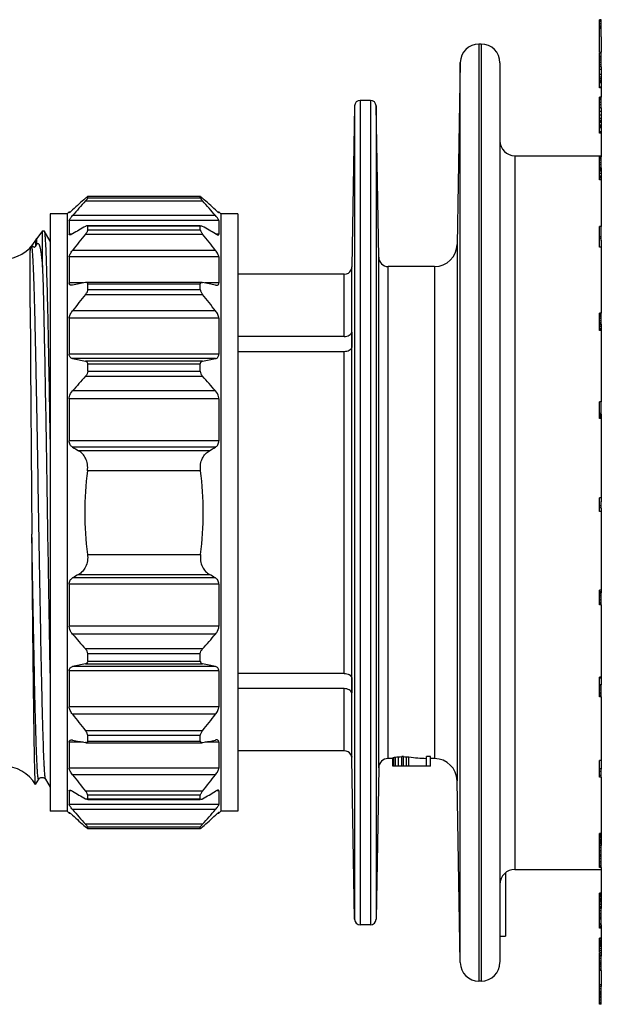
# Model space of a CAD drawing. Units: millimetres. Extents: x 0 to 420, y 0 to 297.
# Drawn here: x 322 to 353, y 118 to 170 of the extents above; entities that cross this region are included whole.
import ezdxf

# ---------------------------------------------------------------- set-up
doc = ezdxf.new("R2010")
doc.units = ezdxf.units.MM
doc.header["$LTSCALE"] = 23.1
doc.layers.get('0').update_dxf_attribs({"linetype": 'CONTINUOUS'})
doc.layers.add('A_STD', color=7, linetype='CONTINUOUS')
doc.layers.add('KOSMETIK', color=7, linetype='CONTINUOUS')

msp = doc.modelspace()

# ---------------------------------------------------------------- linework, layer by layer
at = {"color": 7, "linetype": 'Continuous'}
for p, q in [((352.935, 169.685), (352.935, 170.067)), ((353.035, 170.067), (352.935, 170.067)), ((353.035, 170.035), (352.935, 170.035)), ((353.035, 169.971), (352.935, 169.971)), ((353.035, 169.685), (353.035, 170.067)), ((353.035, 169.843), (352.935, 169.843)), ((353.035, 169.715), (352.935, 169.715)), ((353.035, 169.687), (352.935, 169.687)), ((352.935, 169.618), (352.935, 169.667)), ((353.035, 169.667), (352.935, 169.667)), ((353.035, 169.62), (352.935, 169.62)), ((352.935, 168.316), (352.935, 169.6)), ((353.035, 169.6), (352.935, 169.6)), ((353.035, 169.622), (353.035, 169.667)), ((353.035, 169.618), (353.035, 169.62)), ((353.035, 169.16), (353.035, 169.6)), ((353.035, 168.321), (352.935, 168.321)), ((353.035, 168.316), (353.035, 168.321)), ((352.935, 168.111), (352.935, 168.28)), ((353.035, 168.28), (352.935, 168.28)), ((353.035, 168.112), (352.935, 168.112)), ((352.935, 166.43), (352.935, 168.099)), ((353.035, 168.099), (352.935, 168.099)), ((353.035, 168.027), (352.935, 168.027)), ((353.035, 167.903), (352.935, 167.903)), ((353.035, 167.793), (352.935, 167.793)), ((353.035, 168.111), (353.035, 168.28)), ((353.035, 167.565), (353.035, 168.099)), ((347.635, 167.772), (347.635, 119.873)), ((353.035, 167.661), (352.935, 167.661)), ((353.035, 167.565), (352.935, 167.565)), ((353.035, 167.411), (352.935, 167.411)), ((353.035, 167.147), (352.935, 167.147)), ((353.035, 167.007), (352.935, 167.007)), ((353.035, 166.926), (352.935, 166.926)), ((353.035, 166.822), (352.935, 166.822)), ((353.035, 166.755), (352.935, 166.755)), ((353.035, 166.701), (352.935, 166.701)), ((353.035, 166.473), (352.935, 166.473)), ((353.035, 166.43), (352.935, 166.43)), ((352.935, 164.591), (352.935, 165.946)), ((353.035, 165.946), (352.935, 165.946)), ((353.035, 165.923), (352.935, 165.923)), ((353.035, 165.872), (352.935, 165.872)), ((353.035, 165.794), (352.935, 165.794)), ((353.035, 165.346), (353.035, 165.946)), ((353.035, 165.663), (352.935, 165.663)), ((353.035, 165.526), (352.935, 165.526)), ((353.035, 165.372), (352.935, 165.372)), ((353.035, 165.176), (352.935, 165.176)), ((353.035, 164.989), (352.935, 164.989)), ((353.035, 164.813), (352.935, 164.813)), ((353.035, 164.7), (352.935, 164.7)), ((353.035, 164.622), (352.935, 164.622)), ((353.035, 164.591), (352.935, 164.591)), ((352.935, 164.032), (352.935, 164.587)), ((353.035, 164.458), (352.935, 164.458)), ((353.035, 164.383), (352.935, 164.383)), ((353.035, 164.324), (352.935, 164.324)), ((353.035, 164.3), (352.935, 164.3)), ((353.035, 164.093), (352.935, 164.093)), ((353.035, 164.032), (352.935, 164.032)), ((352.935, 161.548), (352.935, 162.765)), ((353.035, 162.765), (352.935, 162.765)), ((353.035, 162.723), (352.935, 162.723)), ((353.035, 162.671), (352.935, 162.671)), ((353.035, 162.583), (352.935, 162.583)), ((353.035, 162.157), (353.035, 162.765)), ((353.035, 162.449), (352.935, 162.449)), ((353.035, 162.342), (352.935, 162.342)), ((353.035, 162.202), (352.935, 162.202)), ((353.035, 162.134), (352.935, 162.134)), ((353.035, 162.069), (352.935, 162.069)), ((353.035, 162.039), (352.935, 162.039)), ((353.035, 161.994), (352.935, 161.994)), ((353.035, 161.875), (352.935, 161.875)), ((353.035, 161.736), (352.935, 161.736)), ((353.035, 161.668), (352.935, 161.668)), ((353.035, 161.579), (352.935, 161.579)), ((353.035, 161.549), (352.935, 161.549)), ((353.035, 161.543), (352.935, 161.543)), ((331.677, 160.648), (325.664, 160.648)), ((325.67, 160.579), (325.67, 160.645)), ((331.67, 160.579), (331.67, 160.645)), ((323.67, 159.722), (323.67, 127.922)), ((324.57, 159.722), (323.67, 159.722)), ((324.683, 159.835), (324.57, 159.722)), ((324.57, 159.722), (324.57, 127.922)), ((324.683, 159.835), (324.683, 159.791)), ((332.658, 159.835), (332.658, 159.791)), ((332.77, 159.722), (332.658, 159.835)), ((332.77, 159.722), (332.77, 127.922)), ((333.67, 159.722), (332.77, 159.722)), ((333.67, 159.722), (333.67, 127.922)), ((324.683, 159.375), (324.683, 158.645)), ((331.67, 159.095), (325.67, 159.095)), ((325.67, 158.873), (325.67, 159.064)), ((331.67, 158.873), (331.67, 159.064)), ((332.658, 159.375), (332.658, 158.645)), ((353.035, 159.052), (352.935, 159.052)), ((352.935, 157.95), (352.935, 159.052)), ((353.035, 158.314), (353.035, 159.052)), ((322.9, 158.322), (322.958, 158.422)), ((323.262, 158.822), (322.958, 158.422)), ((323.262, 156.896), (323.262, 158.822)), ((323.262, 158.822), (323.346, 158.822)), ((323.67, 158.267), (323.353, 158.817)), ((353.035, 158.498), (352.935, 158.498)), ((353.035, 158.408), (352.935, 158.408)), ((353.035, 157.95), (352.935, 157.95)), ((324.683, 157.436), (324.683, 156.047)), ((332.658, 157.436), (332.658, 156.047)), ((339.735, 156.848), (339.735, 156.836)), ((339.342, 156.509), (333.67, 156.509)), ((331.757, 156.077), (325.584, 156.077)), ((325.67, 155.693), (325.67, 155.991)), ((331.67, 155.693), (331.67, 155.991)), ((324.683, 154.165), (324.683, 152.253)), ((332.658, 154.165), (332.658, 152.253)), ((353.035, 154.434), (352.935, 154.434)), ((352.935, 153.868), (352.935, 154.434)), ((353.035, 154.388), (352.935, 154.388)), ((353.035, 154.315), (352.935, 154.315)), ((353.035, 154.246), (352.935, 154.246)), ((353.035, 154.147), (352.935, 154.147)), ((353.035, 153.868), (353.035, 154.434)), ((353.035, 154.024), (352.935, 154.024)), ((353.035, 153.923), (352.935, 153.923)), ((353.035, 153.868), (352.935, 153.868)), ((352.935, 153.522), (352.935, 153.862)), ((353.035, 153.795), (352.935, 153.795)), ((353.035, 153.707), (352.935, 153.707)), ((339.342, 153.2), (333.67, 153.2)), ((339.735, 153.431), (339.735, 152.618)), ((353.035, 153.612), (352.935, 153.612)), ((353.035, 153.55), (352.935, 153.55)), ((353.035, 153.522), (352.935, 153.522)), ((339.342, 152.387), (333.67, 152.387)), ((325.67, 151.352), (325.67, 151.728)), ((331.67, 151.352), (331.67, 151.728)), ((324.683, 149.881), (324.683, 147.633)), ((332.658, 149.881), (332.658, 147.633)), ((353.035, 149.712), (352.935, 149.712)), ((352.935, 148.836), (352.935, 149.712)), ((353.035, 149.057), (353.035, 149.712)), ((353.035, 149.089), (352.935, 149.089)), ((353.035, 149.057), (352.935, 149.057)), ((353.035, 149.008), (352.935, 149.008)), ((353.035, 148.929), (352.935, 148.929)), ((353.035, 148.861), (352.935, 148.861)), ((353.035, 148.836), (352.935, 148.836)), ((353.035, 144.61), (352.935, 144.61)), ((352.935, 144.074), (352.935, 144.61)), ((353.035, 144.186), (352.935, 144.186)), ((353.035, 144.074), (353.035, 144.406)), ((353.035, 144.074), (352.935, 144.074)), ((352.935, 143.884), (352.935, 144.066)), ((353.035, 143.884), (352.935, 143.884)), ((324.683, 140.011), (324.683, 137.764)), ((332.658, 140.011), (332.658, 137.764)), ((353.035, 139.691), (352.935, 139.691)), ((352.935, 139.603), (352.935, 139.691)), ((353.035, 139.603), (352.935, 139.603)), ((352.935, 138.917), (352.935, 139.596)), ((353.035, 139.572), (352.935, 139.572)), ((353.035, 139.542), (352.935, 139.542)), ((353.035, 139.502), (352.935, 139.502)), ((353.035, 138.917), (353.035, 139.542)), ((353.035, 139.407), (352.935, 139.407)), ((353.035, 139.323), (352.935, 139.323)), ((353.035, 139.188), (352.935, 139.188)), ((353.035, 139.151), (352.935, 139.151)), ((353.035, 139.028), (352.935, 139.028)), ((353.035, 138.966), (352.935, 138.966)), ((353.035, 138.917), (352.935, 138.917)), ((325.67, 135.917), (325.67, 136.293)), ((331.67, 135.917), (331.67, 136.293)), ((324.683, 135.392), (324.683, 133.48)), ((332.658, 135.392), (332.658, 133.48)), ((339.342, 135.258), (333.67, 135.258)), ((339.735, 135.027), (339.735, 134.214)), ((353.035, 135.065), (352.935, 135.065)), ((352.935, 134.008), (352.935, 135.065)), ((353.035, 135.009), (352.935, 135.009)), ((339.342, 134.445), (333.67, 134.445)), ((353.035, 134.641), (352.935, 134.641)), ((353.035, 134.578), (352.935, 134.578)), ((353.035, 134.463), (352.935, 134.463)), ((353.035, 134.371), (352.935, 134.371)), ((353.035, 134.237), (352.935, 134.237)), ((353.035, 134.008), (353.035, 134.641)), ((353.035, 134.167), (352.935, 134.167)), ((353.035, 134.074), (352.935, 134.074)), ((353.035, 134.029), (352.935, 134.029)), ((353.035, 134.008), (352.935, 134.008)), ((325.67, 131.653), (325.67, 131.952)), ((331.67, 131.653), (331.67, 131.952)), ((324.683, 131.598), (324.683, 130.209)), ((325.584, 131.568), (331.757, 131.568)), ((332.658, 131.598), (332.658, 130.209)), ((339.342, 131.135), (333.67, 131.135)), ((339.735, 130.809), (339.735, 130.797)), ((341.935, 130.322), (341.935, 130.761)), ((341.978, 130.322), (341.978, 130.783)), ((342.063, 130.322), (342.063, 130.8)), ((342.233, 130.322), (342.233, 130.819)), ((342.489, 130.825), (342.403, 130.825)), ((342.403, 130.322), (342.403, 130.825)), ((342.489, 130.322), (342.489, 130.825)), ((342.659, 130.322), (342.659, 130.819)), ((342.786, 130.322), (342.786, 130.81)), ((343.935, 130.825), (343.723, 130.825)), ((343.723, 130.322), (343.723, 130.825)), ((343.935, 130.322), (343.935, 130.825)), ((353.035, 130.628), (352.935, 130.628)), ((352.935, 129.733), (352.935, 130.628)), ((343.935, 130.322), (341.935, 130.322)), ((353.035, 130.177), (352.935, 130.177)), ((353.035, 130.041), (352.935, 130.041)), ((353.035, 129.733), (353.035, 130.177)), ((322.896, 129.336), (323.059, 129.618)), ((323.426, 129.618), (323.67, 129.196)), ((353.035, 129.828), (352.935, 129.828)), ((353.035, 129.733), (352.935, 129.733)), ((324.683, 129), (324.683, 128.27)), ((332.658, 129), (332.658, 128.27)), ((325.67, 128.581), (325.67, 128.772)), ((325.67, 128.55), (331.67, 128.55)), ((331.67, 128.581), (331.67, 128.772)), ((324.57, 127.922), (323.67, 127.922)), ((324.683, 127.81), (324.57, 127.922)), ((324.683, 127.853), (324.684, 127.855)), ((324.683, 127.853), (324.683, 127.81)), ((332.658, 127.853), (332.656, 127.855)), ((332.77, 127.922), (332.658, 127.81)), ((332.658, 127.853), (332.658, 127.81)), ((333.67, 127.922), (332.77, 127.922)), ((325.664, 126.997), (331.677, 126.997)), ((325.67, 127), (325.67, 127.066)), ((331.67, 127), (331.67, 127.066)), ((352.935, 126.568), (352.935, 126.729)), ((353.035, 126.726), (352.935, 126.726)), ((353.035, 126.686), (352.935, 126.686)), ((353.035, 126.633), (352.935, 126.633)), ((353.035, 126.568), (352.935, 126.568)), ((352.935, 126.094), (352.935, 126.554)), ((353.035, 126.494), (352.935, 126.494)), ((353.035, 126.408), (352.935, 126.408)), ((353.035, 126.36), (352.935, 126.36)), ((353.035, 126.29), (352.935, 126.29)), ((353.035, 126.233), (352.935, 126.233)), ((353.035, 126.182), (352.935, 126.182)), ((353.035, 126.094), (352.935, 126.094)), ((353.035, 126.074), (352.935, 126.074)), ((352.935, 125.516), (352.935, 126.074)), ((353.035, 125.972), (352.935, 125.972)), ((353.035, 125.516), (353.035, 126.074)), ((353.035, 125.831), (352.935, 125.831)), ((353.035, 125.732), (352.935, 125.732)), ((353.035, 125.616), (352.935, 125.616)), ((353.035, 125.589), (352.935, 125.589)), ((353.035, 125.517), (352.935, 125.517)), ((353.035, 125.508), (352.935, 125.508)), ((353.035, 125.49), (352.935, 125.49)), ((352.935, 124.922), (352.935, 125.49)), ((353.035, 125.386), (352.935, 125.386)), ((353.035, 124.922), (353.035, 125.49)), ((353.035, 125.243), (352.935, 125.243)), ((353.035, 125.145), (352.935, 125.145)), ((353.035, 125.031), (352.935, 125.031)), ((353.035, 124.978), (352.935, 124.978)), ((353.035, 124.923), (352.935, 124.923)), ((347.935, 124.646), (347.935, 121.264)), ((353.035, 123.554), (352.935, 123.554)), ((352.935, 123.344), (352.935, 123.554)), ((353.035, 123.542), (352.935, 123.542)), ((353.035, 123.521), (352.935, 123.521)), ((353.035, 123.464), (352.935, 123.464)), ((353.035, 123.396), (352.935, 123.396)), ((353.035, 123.344), (352.935, 123.344)), ((352.935, 122.954), (352.935, 123.337)), ((353.035, 123.26), (352.935, 123.26)), ((353.035, 123.214), (352.935, 123.214)), ((353.035, 123.141), (352.935, 123.141)), ((353.035, 123.078), (352.935, 123.078)), ((353.035, 122.973), (352.935, 122.973)), ((353.035, 122.943), (352.935, 122.943)), ((352.935, 122.758), (352.935, 122.943)), ((353.035, 122.838), (352.935, 122.838)), ((353.035, 122.796), (352.935, 122.796)), ((353.035, 122.736), (352.935, 122.736)), ((352.935, 121.868), (352.935, 122.736)), ((353.035, 121.868), (353.035, 122.736)), ((353.035, 122.621), (352.935, 122.621)), ((353.035, 122.474), (352.935, 122.474)), ((353.035, 122.379), (352.935, 122.379)), ((353.035, 122.277), (352.935, 122.277)), ((353.035, 122.256), (352.935, 122.256)), ((353.035, 122.208), (352.935, 122.208)), ((353.035, 122.178), (352.935, 122.178)), ((353.035, 121.93), (352.935, 121.93)), ((353.035, 121.868), (352.935, 121.868)), ((352.935, 121.691), (352.935, 121.861)), ((353.035, 121.773), (352.935, 121.773)), ((353.035, 121.705), (352.935, 121.705)), ((353.035, 121.691), (352.935, 121.691)), ((347.635, 121.264), (347.935, 121.264)), ((353.035, 121.163), (352.935, 121.163)), ((352.935, 120.907), (352.935, 121.163)), ((353.035, 121.133), (352.935, 121.133)), ((353.035, 121.097), (352.935, 121.097)), ((353.035, 121.024), (352.935, 121.024)), ((353.035, 120.944), (352.935, 120.944)), ((353.035, 120.907), (352.935, 120.907)), ((352.935, 120.512), (352.935, 120.903)), ((353.035, 120.86), (352.935, 120.86)), ((353.035, 120.787), (352.935, 120.787)), ((353.035, 120.721), (352.935, 120.721)), ((353.035, 120.604), (352.935, 120.604)), ((353.035, 120.506), (352.935, 120.506)), ((352.935, 120.389), (352.935, 120.506)), ((353.035, 120.389), (352.935, 120.389)), ((352.935, 120.225), (352.935, 120.369)), ((353.035, 120.36), (352.935, 120.36)), ((353.035, 120.258), (352.935, 120.258)), ((353.035, 120.209), (352.935, 120.209)), ((352.935, 119.441), (352.935, 120.209)), ((353.035, 120.085), (352.935, 120.085)), ((353.035, 119.441), (353.035, 120.209)), ((353.035, 119.938), (352.935, 119.938)), ((353.035, 119.849), (352.935, 119.849)), ((353.035, 119.767), (352.935, 119.767)), ((353.035, 119.752), (352.935, 119.752)), ((353.035, 119.73), (352.935, 119.73)), ((353.035, 119.638), (352.935, 119.638)), ((353.035, 119.514), (352.935, 119.514)), ((353.035, 119.442), (352.935, 119.442)), ((353.035, 119.431), (352.935, 119.431)), ((352.935, 118.611), (352.935, 119.431)), ((353.035, 118.67), (352.935, 118.67)), ((353.035, 118.59), (352.935, 118.59)), ((352.935, 118.166), (352.935, 118.59)), ((353.035, 118.166), (353.035, 118.59)), ((353.035, 118.461), (352.935, 118.461)), ((353.035, 118.32), (352.935, 118.32)), ((353.035, 118.241), (352.935, 118.241)), ((353.035, 118.182), (352.935, 118.182)), ((353.035, 118.166), (352.935, 118.166)), ((352.935, 118.008), (352.935, 118.161)), ((353.035, 118.074), (352.935, 118.074)), ((353.035, 118.026), (352.935, 118.026)), ((353.035, 118.008), (352.935, 118.008)), ((353.035, 117.983), (352.935, 117.983)), ((352.935, 117.637), (352.935, 117.983)), ((353.035, 118.008), (353.035, 118.161)), ((353.035, 117.637), (353.035, 117.983)), ((353.035, 117.859), (352.935, 117.859)), ((353.035, 117.734), (352.935, 117.734)), ((353.035, 117.671), (352.935, 117.671)), ((353.035, 117.637), (352.935, 117.637))]:
    msp.add_line(p, q, dxfattribs=at)
at = {"color": 9, "linetype": 'Continuous'}
for p, q in [((346.518, 168.772), (346.518, 118.872)), ((346.635, 168.772), (346.635, 118.872)), ((345.518, 119.855), (345.518, 167.79)), ((340.192, 165.772), (340.192, 121.872)), ((340.736, 165.772), (340.736, 121.872)), ((339.892, 165.478), (339.892, 122.167)), ((341.036, 165.478), (341.036, 122.167)), ((348.435, 162.822), (348.435, 124.822)), ((331.67, 160.645), (325.67, 160.645)), ((325.67, 160.579), (331.67, 160.579)), ((325.551, 160.419), (331.789, 160.419)), ((332.48, 159.634), (324.861, 159.634)), ((332.658, 159.375), (324.683, 159.375)), ((331.67, 159.064), (325.67, 159.064)), ((325.67, 158.873), (331.67, 158.873)), ((322.958, 158.11), (322.958, 158.422)), ((324.83, 158.645), (324.683, 158.645)), ((325.551, 158.654), (331.789, 158.654)), ((332.658, 158.645), (332.511, 158.645)), ((322.9, 158.012), (322.9, 158.322)), ((322.9, 158.012), (322.958, 158.11)), ((345.349, 158.101), (345.349, 129.543)), ((332.658, 157.436), (324.683, 157.436)), ((332.48, 157.783), (324.861, 157.783)), ((341.177, 130.231), (341.177, 157.414)), ((339.742, 130.729), (339.742, 156.915)), ((341.677, 130.722), (341.677, 156.922)), ((344.149, 156.922), (344.149, 130.722)), ((339.342, 153.2), (339.342, 156.509)), ((325.421, 156.047), (324.683, 156.047)), ((331.67, 155.991), (325.67, 155.991)), ((332.658, 156.047), (331.92, 156.047)), ((325.551, 155.437), (331.789, 155.437)), ((325.67, 155.693), (331.67, 155.693)), ((332.658, 154.165), (324.683, 154.165)), ((332.48, 154.566), (324.861, 154.566)), ((332.658, 152.253), (324.683, 152.253)), ((339.342, 135.258), (339.342, 152.387)), ((332.48, 152.022), (324.861, 152.022)), ((331.789, 151.884), (325.551, 151.884)), ((331.67, 151.728), (325.67, 151.728)), ((325.551, 151.083), (331.789, 151.083)), ((325.67, 151.352), (331.67, 151.352)), ((332.48, 150.297), (324.861, 150.297)), ((332.658, 149.881), (324.683, 149.881)), ((332.658, 147.633), (324.683, 147.633)), ((332.48, 147.307), (324.861, 147.307)), ((332.154, 147.117), (325.187, 147.117)), ((331.684, 146.047), (325.657, 146.047)), ((325.657, 141.597), (331.684, 141.597)), ((325.187, 140.528), (332.154, 140.528)), ((332.658, 140.011), (324.683, 140.011)), ((332.48, 140.338), (324.861, 140.338)), ((332.658, 137.764), (324.683, 137.764)), ((332.48, 137.348), (324.861, 137.348)), ((331.789, 136.562), (325.551, 136.562)), ((331.67, 136.293), (325.67, 136.293)), ((325.67, 135.917), (331.67, 135.917)), ((332.658, 135.392), (324.683, 135.392)), ((332.48, 135.623), (324.861, 135.623)), ((325.551, 135.76), (331.789, 135.76)), ((339.342, 131.135), (339.342, 134.445)), ((332.658, 133.48), (324.683, 133.48)), ((332.48, 133.079), (324.861, 133.079)), ((331.789, 132.208), (325.551, 132.208)), ((331.67, 131.952), (325.67, 131.952)), ((325.67, 131.653), (331.67, 131.653)), ((325.421, 131.598), (324.683, 131.598)), ((332.658, 131.598), (331.92, 131.598)), ((332.658, 130.209), (324.683, 130.209)), ((332.48, 129.862), (324.861, 129.862)), ((324.83, 129), (324.683, 129)), ((331.789, 128.991), (325.551, 128.991)), ((332.658, 129), (332.511, 129)), ((331.67, 128.772), (325.67, 128.772)), ((325.67, 128.581), (331.67, 128.581)), ((332.658, 128.27), (324.683, 128.27)), ((332.48, 128.011), (324.861, 128.011)), ((331.789, 127.226), (325.551, 127.226)), ((331.67, 127.066), (325.67, 127.066)), ((325.67, 127), (331.67, 127))]:
    msp.add_line(p, q, dxfattribs=at)
at = {"color": 7, "linetype": 'Continuous'}
msp.add_lwpolyline([(323.059, 129.618), (323.061, 129.622), (323.07, 129.635), (323.084, 129.652), (323.105, 129.672), (323.134, 129.692), (323.168, 129.708), (323.207, 129.719), (323.249, 129.722), (323.29, 129.717), (323.327, 129.705), (323.36, 129.687), (323.386, 129.667), (323.404, 129.65), (323.416, 129.635), (323.424, 129.622), (323.426, 129.618)], dxfattribs=at)
for centre, radius, start, end in [((346.518, 167.772), 1, 90, 179), ((346.635, 167.772), 1, 0, 90), ((340.192, 165.472), 0.3, 90, 179), ((340.736, 165.472), 0.3, 1, 90), ((348.435, 163.622), 0.8, 180, 270), ((372.095, 108.33), 69.959, 131.7049, 132.46681), ((285.246, 108.33), 69.959, 47.53319, 48.2951), ((385.283, 107.235), 79.978, 138.31843, 139.06773), ((272.057, 107.235), 79.978, 40.93227, 41.68157), ((359.668, 99.429), 68.703, 119.77407, 120.43963), ((297.673, 99.429), 68.703, 59.56037, 60.22593), ((393.042, 104.444), 86.566, 141.22768, 141.96328), ((264.299, 104.444), 86.566, 38.03672, 38.77232), ((321.168, 159.322), 2, 270, 330), ((344.149, 158.122), 1.2, 270, 359), ((341.677, 157.422), 0.5, 181, 270), ((339.339, 156.911), 0.403, 335.6842, 349.2796), ((339.342, 156.922), 0.4, 349.3261, 359), ((339.342, 156.909), 0.4, 270.013, 335.6888), ((351.988, 21.96), 136.694, 101.15131, 101.44641), ((305.353, 21.96), 136.694, 78.55359, 78.84869), ((393.042, 101.227), 86.566, 141.22768, 141.96328), ((264.299, 101.227), 86.566, 38.03672, 38.77232), ((3605.716, 174.09), 3283.169, 180.33751, 180.548249), ((351.988, 285.998), 136.694, 258.55359, 258.84869), ((305.353, 285.998), 136.694, 281.15131, 281.44641), ((385.283, 97.898), 79.978, 138.31843, 139.06773), ((272.057, 97.898), 79.978, 40.93227, 41.68157), ((358.544, 204.62), 66.478, 239.55753, 239.88287), ((298.797, 204.62), 66.478, 300.11713, 300.44247), ((342.497, 143.822), 16.986, 172.4735, 187.5265), ((314.844, 143.822), 16.986, 352.4735, 7.5265), ((358.544, 83.025), 66.478, 120.11713, 120.44247), ((298.797, 83.025), 66.478, 59.55753, 59.88287), ((385.283, 189.747), 79.978, 220.93227, 221.68157), ((272.057, 189.747), 79.978, 318.31843, 319.06773), ((352.902, -2.927), 141.359, 101.15618, 101.44155), ((304.439, -2.927), 141.359, 78.55845, 78.84382), ((393.042, 186.418), 86.566, 218.03672, 218.77232), ((264.299, 186.418), 86.566, 321.22768, 321.96328), ((352.902, 270.259), 141.359, 258.55845, 258.84382), ((304.439, 270.259), 141.359, 281.15618, 281.44155), ((339.342, 130.735), 0.4, 30.4601, 89.9855), ((339.339, 130.734), 0.404, 17.6425, 30.6334), ((339.343, 130.735), 0.399, 10.6827, 17.6552), ((339.342, 130.722), 0.4, 1, 10.6739), ((341.677, 130.222), 0.5, 90, 179), ((344.149, 129.522), 1.2, 1, 90), ((321.168, 128.322), 2, 30.4407, 90), ((393.042, 183.201), 86.566, 218.03672, 218.77232), ((264.299, 183.201), 86.566, 321.22768, 321.96328), ((360.744, 190.072), 70.848, 239.57044, 240.21586), ((296.597, 190.072), 70.848, 299.78414, 300.42956), ((385.283, 180.41), 79.978, 220.93227, 221.68157), ((272.057, 180.41), 79.978, 318.31843, 319.06773), ((373.433, 180.796), 71.955, 227.54376, 228.28453), ((283.908, 180.796), 71.955, 311.71547, 312.45624), ((348.435, 124.022), 0.8, 90, 180), ((340.192, 122.172), 0.3, 181, 270), ((340.736, 122.172), 0.3, 270, 359), ((346.518, 119.872), 1, 181, 270), ((346.635, 119.872), 1, 270, 360)]:
    msp.add_arc(centre, radius, start, end, dxfattribs=at)
for centre, major_axis, ratio, start_param, end_param in [((341.764, 143.822), (0, 13.1), 0.170213, -3.064544, -3.045388), ((341.335, 143.822), (0, 13.1), 0.510638, -3.045388, -3.032598), ((340.608, 143.822), (13.379, 0), 0.979167, -1.461802, -1.448994), ((335.731, 143.822), (53.515, 0), 0.244791, -1.448994, -1.445789), ((349.161, 143.822), (53.515, 0), 0.244791, -1.695804, -1.692599), ((345.097, 143.822), (20.068, 0), 0.652779, -1.692599, -1.686192), ((344.142, 143.822), (0, 13.1), 0.898724, -3.256989, -3.177224)]:
    msp.add_ellipse(centre, major_axis=major_axis, ratio=ratio, start_param=start_param, end_param=end_param, dxfattribs=at)
for points, knots in [([(325.633, 160.628), (325.627, 160.624), (325.599, 160.602), (325.572, 160.579), (325.551, 160.56)], [0, 0, 0, 0, 0.209541, 1, 1, 1, 1]), ([(325.67, 160.579), (325.67, 160.576), (325.667, 160.568), (325.66, 160.555), (325.649, 160.538), (325.628, 160.509), (325.595, 160.469), (325.567, 160.437), (325.551, 160.419)], [0, 0, 0, 0, 0.046435, 0.122451, 0.225496, 0.35153, 0.654226, 1, 1, 1, 1]), ([(325.667, 160.648), (325.666, 160.648), (325.661, 160.646), (325.649, 160.64), (325.64, 160.633), (325.633, 160.628)], [0, 0, 0, 0, 0.135771, 0.350122, 1, 1, 1, 1]), ([(325.67, 160.645), (325.67, 160.646), (325.67, 160.647), (325.668, 160.648), (325.667, 160.648)], [0, 0, 0, 0, 0.502787, 1, 1, 1, 1]), ([(331.67, 160.645), (331.67, 160.646), (331.671, 160.647), (331.673, 160.648), (331.673, 160.648)], [0, 0, 0, 0, 0.502787, 1, 1, 1, 1]), ([(331.67, 160.579), (331.67, 160.576), (331.673, 160.568), (331.681, 160.555), (331.692, 160.538), (331.713, 160.509), (331.746, 160.469), (331.774, 160.437), (331.789, 160.419)], [0, 0, 0, 0, 0.046435, 0.122451, 0.225496, 0.35153, 0.654226, 1, 1, 1, 1]), ([(331.673, 160.648), (331.675, 160.648), (331.68, 160.646), (331.692, 160.64), (331.701, 160.633), (331.708, 160.628)], [0, 0, 0, 0, 0.135771, 0.350122, 1, 1, 1, 1]), ([(331.708, 160.628), (331.714, 160.624), (331.742, 160.602), (331.769, 160.579), (331.789, 160.56)], [0, 0, 0, 0, 0.209541, 1, 1, 1, 1]), ([(324.861, 159.937), (324.841, 159.919), (324.805, 159.886), (324.755, 159.842), (324.72, 159.813), (324.699, 159.798), (324.691, 159.792), (324.688, 159.791)], [0, 0, 0, 0, 0.351412, 0.650942, 0.875877, 0.952174, 1, 1, 1, 1]), ([(332.48, 159.937), (332.499, 159.919), (332.536, 159.886), (332.586, 159.842), (332.621, 159.813), (332.642, 159.798), (332.65, 159.792), (332.653, 159.791)], [0, 0, 0, 0, 0.351412, 0.650942, 0.875877, 0.952174, 1, 1, 1, 1]), ([(324.684, 159.79), (324.684, 159.79), (324.683, 159.79), (324.683, 159.791), (324.683, 159.791)], [0, 0, 0, 0, 0.505102, 1, 1, 1, 1]), ([(324.683, 159.375), (324.683, 159.381), (324.687, 159.395), (324.704, 159.43), (324.739, 159.484), (324.795, 159.556), (324.838, 159.607), (324.861, 159.634)], [0, 0, 0, 0, 0.056244, 0.137861, 0.368483, 0.664493, 1, 1, 1, 1]), ([(324.688, 159.791), (324.687, 159.791), (324.686, 159.79), (324.685, 159.79), (324.684, 159.79)], [0, 0, 0, 0, 0.314214, 1, 1, 1, 1]), ([(332.658, 159.375), (332.658, 159.381), (332.654, 159.395), (332.637, 159.43), (332.601, 159.484), (332.546, 159.556), (332.503, 159.607), (332.48, 159.634)], [0, 0, 0, 0, 0.056244, 0.137861, 0.368483, 0.664493, 1, 1, 1, 1]), ([(332.653, 159.791), (332.653, 159.791), (332.654, 159.79), (332.656, 159.79), (332.656, 159.79)], [0, 0, 0, 0, 0.314214, 1, 1, 1, 1]), ([(332.656, 159.79), (332.657, 159.79), (332.657, 159.79), (332.658, 159.791), (332.658, 159.791)], [0, 0, 0, 0, 0.505102, 1, 1, 1, 1]), ([(325.64, 159.095), (325.626, 159.095), (325.595, 159.086), (325.567, 159.071), (325.551, 159.062)], [0, 0, 0, 0, 0.428779, 1, 1, 1, 1]), ([(325.67, 158.873), (325.67, 158.858), (325.66, 158.823), (325.634, 158.77), (325.597, 158.712), (325.567, 158.674), (325.551, 158.654)], [0, 0, 0, 0, 0.178371, 0.419948, 0.700765, 1, 1, 1, 1]), ([(325.67, 159.064), (325.67, 159.072), (325.666, 159.091), (325.648, 159.095), (325.64, 159.095)], [0, 0, 0, 0, 0.513119, 1, 1, 1, 1]), ([(331.67, 159.064), (331.67, 159.072), (331.675, 159.091), (331.693, 159.095), (331.701, 159.095)], [0, 0, 0, 0, 0.513119, 1, 1, 1, 1]), ([(331.67, 158.873), (331.67, 158.858), (331.68, 158.823), (331.707, 158.77), (331.744, 158.712), (331.774, 158.674), (331.789, 158.654)], [0, 0, 0, 0, 0.178371, 0.419948, 0.700765, 1, 1, 1, 1]), ([(331.701, 159.095), (331.714, 159.095), (331.745, 159.086), (331.774, 159.071), (331.789, 159.062)], [0, 0, 0, 0, 0.428779, 1, 1, 1, 1]), ([(323.346, 158.822), (323.347, 158.822), (323.35, 158.822), (323.352, 158.819), (323.353, 158.817)], [0, 0, 0, 0, 0.187899, 1, 1, 1, 1]), ([(323.353, 158.817), (323.354, 158.815), (323.358, 158.805), (323.361, 158.794), (323.363, 158.786)], [0, 0, 0, 0, 0.17773, 1, 1, 1, 1]), ([(323.363, 158.786), (323.367, 158.768), (323.374, 158.724), (323.388, 158.603), (323.404, 158.393), (323.423, 158.07), (323.442, 157.655), (323.46, 157.151), (323.479, 156.56), (323.498, 155.886), (323.525, 154.837), (323.558, 153.355), (323.595, 151.403), (323.633, 149.254), (323.658, 147.761), (323.67, 146.992)], [0, 0, 0, 0, 0.004672, 0.011371, 0.030832, 0.058284, 0.093564, 0.136444, 0.186652, 0.24386, 0.307703, 0.453595, 0.620558, 0.804276, 1, 1, 1, 1]), ([(324.721, 158.608), (324.711, 158.608), (324.689, 158.612), (324.683, 158.635), (324.683, 158.645)], [0, 0, 0, 0, 0.498112, 1, 1, 1, 1]), ([(324.861, 158.662), (324.836, 158.647), (324.8, 158.628), (324.752, 158.611), (324.731, 158.608), (324.721, 158.608)], [0, 0, 0, 0, 0.579775, 0.812669, 1, 1, 1, 1]), ([(332.48, 158.662), (332.505, 158.647), (332.541, 158.628), (332.589, 158.611), (332.61, 158.608), (332.619, 158.608)], [0, 0, 0, 0, 0.579775, 0.812669, 1, 1, 1, 1]), ([(332.619, 158.608), (332.629, 158.608), (332.652, 158.612), (332.658, 158.635), (332.658, 158.645)], [0, 0, 0, 0, 0.498112, 1, 1, 1, 1]), ([(322.603, 154.75), (322.602, 154.985), (322.6, 155.429), (322.597, 156.052), (322.596, 156.591), (322.597, 157.042), (322.6, 157.361), (322.604, 157.572), (322.609, 157.696), (322.614, 157.798), (322.623, 157.879), (322.636, 157.942), (322.66, 157.983), (322.681, 158.005), (322.693, 158.01), (322.697, 158.011)], [0, 0, 0, 0, 0.214673, 0.404749, 0.569005, 0.706462, 0.816418, 0.860975, 0.898615, 0.92948, 0.953981, 0.973754, 0.987734, 0.997045, 1, 1, 1, 1]), ([(322.697, 158.011), (322.707, 158.012), (322.731, 158.008), (322.759, 157.992), (322.785, 157.977), (322.809, 157.965), (322.836, 157.959), (322.873, 157.971), (322.89, 157.995), (322.9, 158.012)], [0, 0, 0, 0, 0.133933, 0.303454, 0.405005, 0.518102, 0.649913, 0.744197, 1, 1, 1, 1]), ([(322.958, 158.11), (322.965, 158.122), (322.977, 158.139), (323, 158.155), (323.027, 158.158), (323.055, 158.132), (323.077, 158.092), (323.097, 158.042), (323.115, 157.983), (323.132, 157.916), (323.147, 157.842), (323.168, 157.73), (323.191, 157.573), (323.217, 157.368), (323.24, 157.139), (323.255, 156.98), (323.262, 156.896)], [0, 0, 0, 0, 0.030757, 0.043675, 0.059135, 0.086222, 0.1192, 0.158375, 0.20322, 0.253315, 0.308355, 0.368113, 0.501108, 0.651248, 0.817756, 1, 1, 1, 1]), ([(324.683, 157.436), (324.683, 157.461), (324.697, 157.517), (324.737, 157.601), (324.793, 157.692), (324.837, 157.753), (324.861, 157.783)], [0, 0, 0, 0, 0.188184, 0.430563, 0.706923, 1, 1, 1, 1]), ([(332.658, 157.436), (332.658, 157.461), (332.644, 157.517), (332.604, 157.601), (332.548, 157.692), (332.503, 157.753), (332.48, 157.783)], [0, 0, 0, 0, 0.188184, 0.430563, 0.706923, 1, 1, 1, 1]), ([(323.262, 156.896), (323.282, 156.276), (323.319, 154.866), (323.389, 151.515), (323.47, 146.66), (323.564, 140.674), (323.632, 136.629), (323.67, 134.708)], [0, 0, 0, 0, 0.083819, 0.190668, 0.453168, 0.740191, 1, 1, 1, 1]), ([(324.804, 155.929), (324.788, 155.929), (324.757, 155.932), (324.715, 155.954), (324.687, 155.995), (324.683, 156.029), (324.683, 156.047)], [0, 0, 0, 0, 0.253188, 0.482284, 0.71757, 1, 1, 1, 1]), ([(324.861, 155.935), (324.856, 155.934), (324.837, 155.931), (324.818, 155.929), (324.804, 155.929)], [0, 0, 0, 0, 0.261515, 1, 1, 1, 1]), ([(325.587, 156.077), (325.584, 156.077), (325.572, 156.076), (325.56, 156.075), (325.551, 156.073)], [0, 0, 0, 0, 0.24006, 1, 1, 1, 1]), ([(325.67, 155.991), (325.67, 156.004), (325.667, 156.029), (325.649, 156.058), (325.619, 156.074), (325.598, 156.077), (325.587, 156.077)], [0, 0, 0, 0, 0.288123, 0.526728, 0.75364, 1, 1, 1, 1]), ([(331.67, 155.991), (331.67, 156.004), (331.673, 156.029), (331.692, 156.058), (331.721, 156.074), (331.743, 156.077), (331.754, 156.077)], [0, 0, 0, 0, 0.288123, 0.526728, 0.75364, 1, 1, 1, 1]), ([(331.754, 156.077), (331.757, 156.077), (331.769, 156.076), (331.78, 156.075), (331.789, 156.073)], [0, 0, 0, 0, 0.24006, 1, 1, 1, 1]), ([(332.48, 155.935), (332.485, 155.934), (332.503, 155.931), (332.522, 155.929), (332.536, 155.929)], [0, 0, 0, 0, 0.261515, 1, 1, 1, 1]), ([(332.536, 155.929), (332.553, 155.929), (332.584, 155.932), (332.626, 155.954), (332.653, 155.995), (332.658, 156.029), (332.658, 156.047)], [0, 0, 0, 0, 0.253188, 0.482284, 0.71757, 1, 1, 1, 1]), ([(325.67, 155.693), (325.67, 155.673), (325.662, 155.628), (325.626, 155.539), (325.583, 155.477), (325.551, 155.437)], [0, 0, 0, 0, 0.215585, 0.465941, 1, 1, 1, 1]), ([(331.67, 155.693), (331.67, 155.673), (331.679, 155.628), (331.715, 155.539), (331.757, 155.477), (331.789, 155.437)], [0, 0, 0, 0, 0.215585, 0.465941, 1, 1, 1, 1]), ([(324.683, 154.165), (324.683, 154.198), (324.695, 154.268), (324.749, 154.406), (324.813, 154.504), (324.861, 154.566)], [0, 0, 0, 0, 0.221707, 0.472185, 1, 1, 1, 1]), ([(332.658, 154.165), (332.658, 154.198), (332.646, 154.268), (332.592, 154.406), (332.528, 154.504), (332.48, 154.566)], [0, 0, 0, 0, 0.221707, 0.472185, 1, 1, 1, 1]), ([(339.342, 153.2), (339.388, 153.2), (339.477, 153.211), (339.597, 153.258), (339.69, 153.331), (339.727, 153.397), (339.735, 153.431)], [0, 0, 0, 0, 0.281893, 0.547823, 0.787134, 1, 1, 1, 1]), ([(339.735, 152.618), (339.727, 152.584), (339.69, 152.518), (339.597, 152.445), (339.477, 152.398), (339.388, 152.387), (339.342, 152.387)], [0, 0, 0, 0, 0.212912, 0.452235, 0.718132, 1, 1, 1, 1]), ([(324.861, 152.022), (324.837, 152.027), (324.791, 152.043), (324.731, 152.09), (324.691, 152.164), (324.683, 152.222), (324.683, 152.253)], [0, 0, 0, 0, 0.228043, 0.457221, 0.707561, 1, 1, 1, 1]), ([(332.48, 152.022), (332.503, 152.027), (332.55, 152.043), (332.61, 152.09), (332.65, 152.164), (332.658, 152.222), (332.658, 152.253)], [0, 0, 0, 0, 0.228043, 0.457221, 0.707561, 1, 1, 1, 1]), ([(325.67, 151.728), (325.67, 151.749), (325.665, 151.788), (325.638, 151.838), (325.598, 151.871), (325.567, 151.881), (325.551, 151.884)], [0, 0, 0, 0, 0.295329, 0.547598, 0.775769, 1, 1, 1, 1]), ([(331.67, 151.728), (331.67, 151.749), (331.676, 151.788), (331.702, 151.838), (331.742, 151.871), (331.774, 151.881), (331.789, 151.884)], [0, 0, 0, 0, 0.295329, 0.547598, 0.775769, 1, 1, 1, 1]), ([(325.67, 151.352), (325.67, 151.302), (325.641, 151.203), (325.585, 151.12), (325.551, 151.083)], [0, 0, 0, 0, 0.498368, 1, 1, 1, 1]), ([(331.67, 151.352), (331.67, 151.302), (331.699, 151.203), (331.756, 151.12), (331.789, 151.083)], [0, 0, 0, 0, 0.498368, 1, 1, 1, 1]), ([(324.683, 149.881), (324.683, 149.919), (324.704, 150.072), (324.786, 150.21), (324.861, 150.297)], [0, 0, 0, 0, 0.24812, 1, 1, 1, 1]), ([(332.658, 149.881), (332.658, 149.919), (332.637, 150.072), (332.555, 150.21), (332.48, 150.297)], [0, 0, 0, 0, 0.24812, 1, 1, 1, 1]), ([(324.861, 147.307), (324.81, 147.337), (324.714, 147.431), (324.683, 147.564), (324.683, 147.633)], [0, 0, 0, 0, 0.45664, 1, 1, 1, 1]), ([(332.48, 147.307), (332.53, 147.337), (332.626, 147.431), (332.658, 147.564), (332.658, 147.633)], [0, 0, 0, 0, 0.45664, 1, 1, 1, 1]), ([(325.657, 146.047), (325.672, 146.164), (325.672, 146.394), (325.578, 146.709), (325.41, 146.956), (325.263, 147.072), (325.187, 147.117)], [0, 0, 0, 0, 0.2866, 0.550745, 0.786027, 1, 1, 1, 1]), ([(331.684, 146.047), (331.669, 146.164), (331.669, 146.394), (331.763, 146.709), (331.93, 146.956), (332.078, 147.072), (332.154, 147.117)], [0, 0, 0, 0, 0.2866, 0.550745, 0.786027, 1, 1, 1, 1]), ([(322.893, 129.336), (322.891, 129.338), (322.889, 129.347), (322.886, 129.363), (322.884, 129.387), (322.88, 129.434), (322.875, 129.512), (322.869, 129.629), (322.864, 129.775), (322.858, 129.952), (322.852, 130.158), (322.844, 130.491), (322.834, 130.976), (322.822, 131.641), (322.811, 132.409), (322.798, 133.275), (322.786, 134.231), (322.774, 135.269), (322.761, 136.38), (322.744, 137.979), (322.722, 140.085), (322.705, 141.797), (322.697, 142.675)], [0, 0, 0, 0, 0.000675, 0.001911, 0.003717, 0.006094, 0.012561, 0.021307, 0.032315, 0.045563, 0.061027, 0.078674, 0.120367, 0.170299, 0.22805, 0.293131, 0.364995, 0.443022, 0.526545, 0.614847, 0.802672, 1, 1, 1, 1]), ([(325.657, 141.597), (325.672, 141.481), (325.672, 141.25), (325.578, 140.936), (325.41, 140.689), (325.263, 140.572), (325.187, 140.528)], [0, 0, 0, 0, 0.2866, 0.550745, 0.786027, 1, 1, 1, 1]), ([(331.684, 141.597), (331.669, 141.481), (331.669, 141.25), (331.763, 140.936), (331.93, 140.689), (332.078, 140.572), (332.154, 140.528)], [0, 0, 0, 0, 0.2866, 0.550745, 0.786027, 1, 1, 1, 1]), ([(324.683, 140.011), (324.683, 140.081), (324.714, 140.214), (324.81, 140.308), (324.861, 140.338)], [0, 0, 0, 0, 0.543366, 1, 1, 1, 1]), ([(332.658, 140.011), (332.658, 140.081), (332.626, 140.214), (332.53, 140.308), (332.48, 140.338)], [0, 0, 0, 0, 0.543366, 1, 1, 1, 1]), ([(324.861, 137.348), (324.836, 137.376), (324.744, 137.497), (324.683, 137.649), (324.683, 137.764)], [0, 0, 0, 0, 0.246713, 1, 1, 1, 1]), ([(332.48, 137.348), (332.504, 137.376), (332.596, 137.497), (332.658, 137.649), (332.658, 137.764)], [0, 0, 0, 0, 0.246713, 1, 1, 1, 1]), ([(325.67, 136.293), (325.67, 136.343), (325.641, 136.442), (325.585, 136.525), (325.551, 136.562)], [0, 0, 0, 0, 0.498368, 1, 1, 1, 1]), ([(331.67, 136.293), (331.67, 136.343), (331.699, 136.442), (331.756, 136.525), (331.789, 136.562)], [0, 0, 0, 0, 0.498368, 1, 1, 1, 1]), ([(325.67, 135.917), (325.67, 135.896), (325.665, 135.857), (325.638, 135.807), (325.598, 135.774), (325.567, 135.764), (325.551, 135.76)], [0, 0, 0, 0, 0.295329, 0.547598, 0.775769, 1, 1, 1, 1]), ([(331.67, 135.917), (331.67, 135.896), (331.676, 135.857), (331.702, 135.807), (331.742, 135.774), (331.774, 135.764), (331.789, 135.76)], [0, 0, 0, 0, 0.295329, 0.547598, 0.775769, 1, 1, 1, 1]), ([(324.683, 135.392), (324.683, 135.423), (324.691, 135.481), (324.731, 135.554), (324.791, 135.602), (324.837, 135.618), (324.861, 135.623)], [0, 0, 0, 0, 0.292458, 0.542785, 0.771957, 1, 1, 1, 1]), ([(332.658, 135.392), (332.658, 135.423), (332.65, 135.481), (332.61, 135.554), (332.55, 135.602), (332.503, 135.618), (332.48, 135.623)], [0, 0, 0, 0, 0.292458, 0.542785, 0.771957, 1, 1, 1, 1]), ([(339.342, 135.258), (339.388, 135.258), (339.477, 135.247), (339.597, 135.2), (339.69, 135.127), (339.727, 135.061), (339.735, 135.027)], [0, 0, 0, 0, 0.281893, 0.547823, 0.787134, 1, 1, 1, 1]), ([(339.735, 134.214), (339.727, 134.247), (339.69, 134.314), (339.597, 134.387), (339.477, 134.434), (339.388, 134.445), (339.342, 134.445)], [0, 0, 0, 0, 0.212912, 0.452235, 0.718132, 1, 1, 1, 1]), ([(324.861, 133.079), (324.813, 133.141), (324.749, 133.238), (324.695, 133.377), (324.683, 133.447), (324.683, 133.48)], [0, 0, 0, 0, 0.527822, 0.778309, 1, 1, 1, 1]), ([(332.48, 133.079), (332.528, 133.141), (332.592, 133.238), (332.646, 133.377), (332.658, 133.447), (332.658, 133.48)], [0, 0, 0, 0, 0.527822, 0.778309, 1, 1, 1, 1]), ([(325.67, 131.952), (325.67, 131.972), (325.662, 132.017), (325.626, 132.105), (325.583, 132.168), (325.551, 132.208)], [0, 0, 0, 0, 0.215585, 0.465941, 1, 1, 1, 1]), ([(331.67, 131.952), (331.67, 131.972), (331.679, 132.017), (331.715, 132.105), (331.757, 132.168), (331.789, 132.208)], [0, 0, 0, 0, 0.215585, 0.465941, 1, 1, 1, 1]), ([(324.683, 131.598), (324.683, 131.616), (324.687, 131.65), (324.715, 131.691), (324.757, 131.713), (324.788, 131.716), (324.804, 131.716)], [0, 0, 0, 0, 0.28245, 0.517741, 0.746828, 1, 1, 1, 1]), ([(324.804, 131.716), (324.809, 131.716), (324.828, 131.715), (324.847, 131.713), (324.861, 131.71)], [0, 0, 0, 0, 0.238633, 1, 1, 1, 1]), ([(325.67, 131.653), (325.67, 131.64), (325.667, 131.616), (325.649, 131.586), (325.619, 131.571), (325.598, 131.568), (325.587, 131.568)], [0, 0, 0, 0, 0.288123, 0.526728, 0.75364, 1, 1, 1, 1]), ([(331.67, 131.653), (331.67, 131.64), (331.673, 131.616), (331.692, 131.586), (331.721, 131.571), (331.743, 131.568), (331.754, 131.568)], [0, 0, 0, 0, 0.288123, 0.526728, 0.75364, 1, 1, 1, 1]), ([(332.536, 131.716), (332.532, 131.716), (332.513, 131.715), (332.494, 131.713), (332.48, 131.71)], [0, 0, 0, 0, 0.238633, 1, 1, 1, 1]), ([(332.658, 131.598), (332.658, 131.616), (332.653, 131.65), (332.626, 131.691), (332.584, 131.713), (332.553, 131.716), (332.536, 131.716)], [0, 0, 0, 0, 0.28245, 0.517741, 0.746828, 1, 1, 1, 1]), ([(325.587, 131.568), (325.584, 131.568), (325.572, 131.568), (325.56, 131.57), (325.551, 131.572)], [0, 0, 0, 0, 0.24006, 1, 1, 1, 1]), ([(331.754, 131.568), (331.757, 131.568), (331.769, 131.568), (331.78, 131.57), (331.789, 131.572)], [0, 0, 0, 0, 0.24006, 1, 1, 1, 1]), ([(324.861, 129.862), (324.837, 129.892), (324.793, 129.953), (324.737, 130.044), (324.697, 130.128), (324.683, 130.184), (324.683, 130.209)], [0, 0, 0, 0, 0.293078, 0.569444, 0.81183, 1, 1, 1, 1]), ([(332.48, 129.862), (332.503, 129.892), (332.548, 129.953), (332.604, 130.044), (332.644, 130.128), (332.658, 130.184), (332.658, 130.209)], [0, 0, 0, 0, 0.293078, 0.569444, 0.81183, 1, 1, 1, 1]), ([(324.683, 129), (324.683, 129.01), (324.689, 129.033), (324.711, 129.037), (324.721, 129.037)], [0, 0, 0, 0, 0.501914, 1, 1, 1, 1]), ([(324.721, 129.037), (324.731, 129.037), (324.752, 129.034), (324.8, 129.017), (324.836, 128.998), (324.861, 128.983)], [0, 0, 0, 0, 0.187328, 0.420215, 1, 1, 1, 1]), ([(325.67, 128.772), (325.67, 128.787), (325.66, 128.822), (325.634, 128.874), (325.597, 128.932), (325.567, 128.971), (325.551, 128.991)], [0, 0, 0, 0, 0.178371, 0.419948, 0.700765, 1, 1, 1, 1]), ([(331.67, 128.772), (331.67, 128.787), (331.68, 128.822), (331.707, 128.874), (331.744, 128.932), (331.774, 128.971), (331.789, 128.991)], [0, 0, 0, 0, 0.178371, 0.419948, 0.700765, 1, 1, 1, 1]), ([(332.619, 129.037), (332.61, 129.037), (332.589, 129.034), (332.541, 129.017), (332.505, 128.998), (332.48, 128.983)], [0, 0, 0, 0, 0.187328, 0.420215, 1, 1, 1, 1]), ([(332.658, 129), (332.658, 129.01), (332.652, 129.033), (332.629, 129.037), (332.619, 129.037)], [0, 0, 0, 0, 0.501914, 1, 1, 1, 1]), ([(325.64, 128.55), (325.626, 128.55), (325.595, 128.559), (325.567, 128.573), (325.551, 128.582)], [0, 0, 0, 0, 0.428779, 1, 1, 1, 1]), ([(325.67, 128.581), (325.67, 128.572), (325.666, 128.554), (325.648, 128.55), (325.64, 128.55)], [0, 0, 0, 0, 0.513119, 1, 1, 1, 1]), ([(331.67, 128.581), (331.67, 128.572), (331.675, 128.554), (331.693, 128.55), (331.701, 128.55)], [0, 0, 0, 0, 0.513119, 1, 1, 1, 1]), ([(331.701, 128.55), (331.714, 128.55), (331.745, 128.559), (331.774, 128.573), (331.789, 128.582)], [0, 0, 0, 0, 0.428779, 1, 1, 1, 1]), ([(324.861, 128.011), (324.838, 128.038), (324.795, 128.089), (324.739, 128.161), (324.704, 128.214), (324.687, 128.25), (324.683, 128.264), (324.683, 128.27)], [0, 0, 0, 0, 0.335508, 0.631524, 0.86215, 0.943763, 1, 1, 1, 1]), ([(332.48, 128.011), (332.503, 128.038), (332.546, 128.089), (332.601, 128.161), (332.637, 128.214), (332.654, 128.25), (332.658, 128.264), (332.658, 128.27)], [0, 0, 0, 0, 0.335508, 0.631524, 0.86215, 0.943763, 1, 1, 1, 1]), ([(324.684, 127.855), (324.686, 127.855), (324.691, 127.852), (324.7, 127.847), (324.712, 127.837), (324.721, 127.83), (324.726, 127.826)], [0, 0, 0, 0, 0.109215, 0.315954, 0.616062, 1, 1, 1, 1]), ([(324.726, 127.826), (324.736, 127.819), (324.782, 127.78), (324.826, 127.74), (324.861, 127.708)], [0, 0, 0, 0, 0.20076, 1, 1, 1, 1]), ([(332.614, 127.826), (332.605, 127.819), (332.559, 127.78), (332.515, 127.74), (332.48, 127.708)], [0, 0, 0, 0, 0.20076, 1, 1, 1, 1]), ([(332.656, 127.855), (332.654, 127.855), (332.649, 127.852), (332.641, 127.847), (332.628, 127.837), (332.619, 127.83), (332.614, 127.826)], [0, 0, 0, 0, 0.109215, 0.315954, 0.616062, 1, 1, 1, 1]), ([(325.67, 127.066), (325.67, 127.069), (325.667, 127.077), (325.66, 127.09), (325.649, 127.107), (325.628, 127.136), (325.595, 127.176), (325.567, 127.208), (325.551, 127.226)], [0, 0, 0, 0, 0.046435, 0.122451, 0.225496, 0.35153, 0.654226, 1, 1, 1, 1]), ([(325.634, 127.016), (325.628, 127.02), (325.6, 127.042), (325.573, 127.066), (325.551, 127.085)], [0, 0, 0, 0, 0.208201, 1, 1, 1, 1]), ([(325.667, 126.997), (325.666, 126.997), (325.661, 126.998), (325.65, 127.004), (325.641, 127.011), (325.634, 127.016)], [0, 0, 0, 0, 0.136725, 0.351137, 1, 1, 1, 1]), ([(325.67, 127), (325.67, 126.999), (325.67, 126.997), (325.668, 126.997), (325.667, 126.997)], [0, 0, 0, 0, 0.502787, 1, 1, 1, 1]), ([(331.67, 127.066), (331.67, 127.069), (331.673, 127.077), (331.681, 127.09), (331.692, 127.107), (331.713, 127.136), (331.746, 127.176), (331.774, 127.208), (331.789, 127.226)], [0, 0, 0, 0, 0.046435, 0.122451, 0.225496, 0.35153, 0.654226, 1, 1, 1, 1]), ([(331.67, 127), (331.67, 126.999), (331.671, 126.997), (331.673, 126.997), (331.673, 126.997)], [0, 0, 0, 0, 0.502787, 1, 1, 1, 1]), ([(331.673, 126.997), (331.675, 126.997), (331.68, 126.998), (331.691, 127.004), (331.7, 127.011), (331.707, 127.016)], [0, 0, 0, 0, 0.136725, 0.351137, 1, 1, 1, 1]), ([(331.707, 127.016), (331.713, 127.02), (331.741, 127.042), (331.768, 127.066), (331.789, 127.085)], [0, 0, 0, 0, 0.208201, 1, 1, 1, 1])]:
    msp.add_open_spline(points, degree=3, knots=knots, dxfattribs=at)
at = {"color": 9, "linetype": 'Continuous'}
for points, knots in [([(323.426, 129.618), (323.424, 129.623), (323.42, 129.635), (323.411, 129.669), (323.402, 129.733), (323.391, 129.834), (323.38, 129.966), (323.368, 130.13), (323.357, 130.325), (323.346, 130.551), (323.33, 130.912), (323.31, 131.436), (323.288, 132.148), (323.265, 132.967), (323.243, 133.885), (323.22, 134.893), (323.189, 136.392), (323.151, 138.416), (323.106, 140.975), (323.061, 143.637), (323.017, 146.306), (322.972, 148.885), (322.934, 150.934), (322.903, 152.458), (322.88, 153.49), (322.857, 154.434), (322.835, 155.281), (322.812, 156.023), (322.79, 156.654), (322.768, 157.168), (322.749, 157.522), (322.732, 157.742), (322.721, 157.86), (322.71, 157.946), (322.702, 157.993), (322.697, 158.011)], [0, 0, 0, 0, 0.00053, 0.001331, 0.003766, 0.007323, 0.012, 0.017787, 0.024671, 0.032639, 0.041672, 0.06285, 0.088015, 0.116937, 0.149352, 0.184968, 0.223456, 0.307633, 0.398819, 0.493697, 0.588815, 0.680713, 0.766047, 0.80527, 0.841712, 0.875044, 0.904958, 0.931186, 0.953486, 0.971659, 0.985539, 0.990831, 0.995008, 0.998064, 1, 1, 1, 1]), ([(323.059, 129.618), (323.058, 129.616), (323.054, 129.611), (323.045, 129.616), (323.041, 129.628), (323.035, 129.646), (323.03, 129.672), (323.025, 129.707), (323.019, 129.749), (323.011, 129.821), (323.001, 129.931), (322.99, 130.086), (322.979, 130.272), (322.968, 130.489), (322.957, 130.735), (322.945, 131.011), (322.934, 131.316), (322.909, 132.062), (322.873, 133.366), (322.829, 135.322), (322.785, 137.583), (322.741, 140.068), (322.712, 141.791), (322.697, 142.675)], [0, 0, 0, 0, 0.000613, 0.001081, 0.001981, 0.003448, 0.005506, 0.008162, 0.011419, 0.015276, 0.024789, 0.03669, 0.05095, 0.067539, 0.086423, 0.107561, 0.130901, 0.156393, 0.278682, 0.43002, 0.60498, 0.797267, 1, 1, 1, 1])]:
    msp.add_open_spline(points, degree=3, knots=knots, dxfattribs=at)
at = {"color": 7, "linetype": 'Continuous'}
msp.add_open_spline([(339.687, 130.938), (339.71, 130.899), (339.727, 130.854), (339.735, 130.809)], degree=3, dxfattribs=at)
at = {"layer": 'A_STD', "color": 7, "linetype": 'Continuous'}
for p, q in [((353.035, 169.16), (353.035, 168.321)), ((346.635, 168.772), (346.518, 168.772)), ((345.518, 167.79), (345.349, 158.101)), ((353.035, 167.565), (353.035, 165.946)), ((340.736, 165.772), (340.192, 165.772)), ((339.892, 165.478), (339.742, 156.915)), ((341.177, 157.414), (341.036, 165.478)), ((353.035, 165.372), (353.035, 162.765)), ((348.435, 162.822), (353.035, 162.822)), ((353.035, 162.18), (353.035, 159.052)), ((324.683, 159.835), (324.746, 159.835)), ((332.594, 159.835), (332.658, 159.835)), ((353.035, 158.329), (353.035, 154.434)), ((344.149, 156.922), (341.677, 156.922)), ((353.035, 153.857), (353.035, 149.712)), ((353.035, 149.057), (353.035, 144.385)), ((353.035, 144.06), (353.035, 139.542)), ((353.035, 138.917), (353.035, 134.641)), ((353.035, 134.008), (353.035, 130.159)), ((339.892, 122.167), (339.742, 130.729)), ((341.935, 130.722), (341.677, 130.722)), ((344.149, 130.722), (343.935, 130.722)), ((341.177, 130.231), (341.036, 122.167)), ((345.518, 119.855), (345.349, 129.543)), ((353.035, 129.733), (353.035, 126.094)), ((324.683, 127.81), (324.746, 127.81)), ((332.594, 127.81), (332.658, 127.81)), ((348.435, 124.822), (353.035, 124.822)), ((353.035, 124.917), (353.035, 122.736)), ((340.736, 121.872), (340.192, 121.872)), ((353.035, 121.868), (353.035, 120.207)), ((353.035, 119.431), (353.035, 118.59)), ((346.635, 118.872), (346.518, 118.872))]:
    msp.add_line(p, q, dxfattribs=at)
at = {"layer": 'KOSMETIK', "color": 2, "linetype": 'Continuous'}
for p, q in [((322.576, 157.902), (322.555, 157.902)), ((322.576, 129.742), (322.555, 129.742))]:
    msp.add_line(p, q, dxfattribs=at)

doc.saveas('drawing.dxf')
